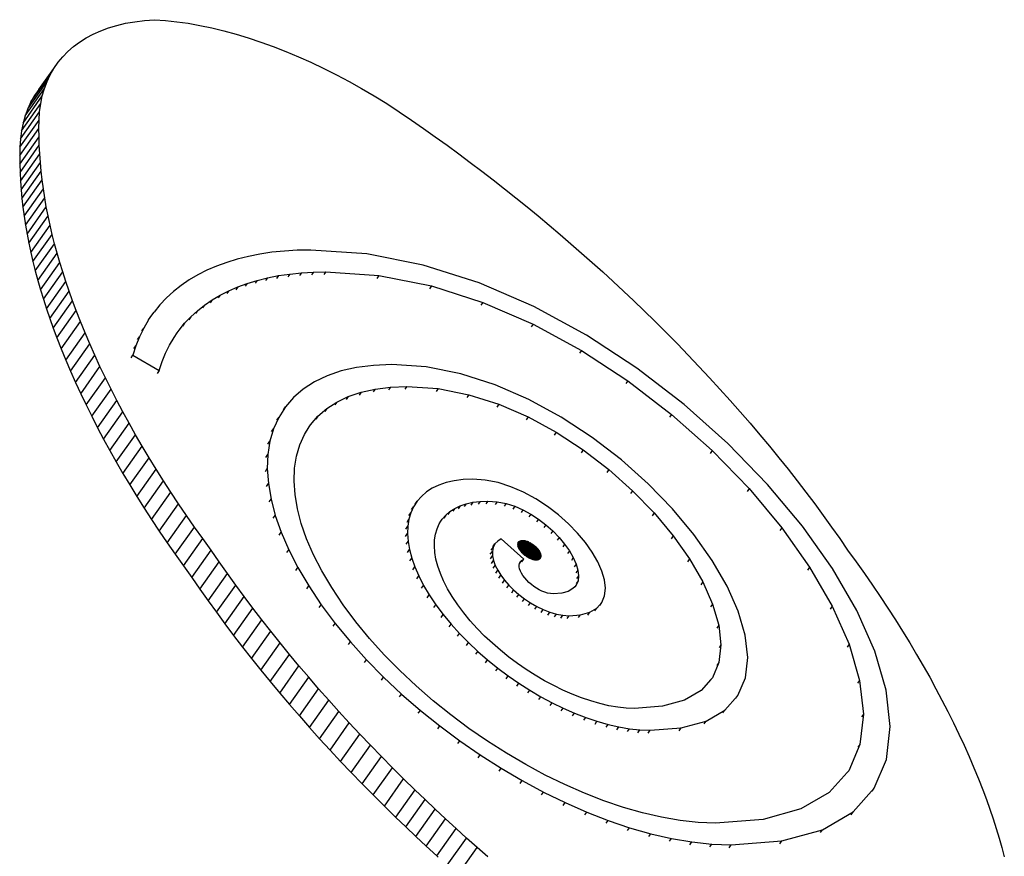
# Model space of a CAD drawing. Units: millimetres. Extents: x 0 to 291, y 0 to 204.
# Drawn here: x 100 to 107, y 171 to 178 of the extents above; entities that cross this region are included whole.
import ezdxf

# ---------------------------------------------------------------- set-up
doc = ezdxf.new("R2010")
doc.units = ezdxf.units.MM
doc.layers.add('COTAS', color=7, linetype='Continuous')
doc.layers.add('ProfileEdges', color=7, linetype='Continuous')

# ---------------------------------------------------------------- blocks, each defined once
blk = doc.blocks.new('A$C65883BF6')
at = {"color": 7, "linetype": 'Continuous'}
for p, q in [((2949.12, 3133.76), (2950.55, 3136.23)), ((2941.62, 3123.15), (2949.12, 3133.76)), ((2947.89, 3131.15), (2949.12, 3133.76)), ((2939.36, 3117.79), (2946.86, 3128.4)), ((2940.39, 3120.54), (2947.89, 3131.15)), ((2946.03, 3125.53), (2946.86, 3128.4)), ((2946.86, 3128.4), (2947.89, 3131.15)), ((2938.53, 3114.92), (2946.03, 3125.53)), ((2945.41, 3122.52), (2946.03, 3125.53)), ((2937.91, 3111.91), (2945.41, 3122.52)), ((2944.99, 3119.39), (2945.41, 3122.52)), ((2937.49, 3108.78), (2944.99, 3119.39)), ((2944.79, 3116.13), (2944.99, 3119.39)), ((2937.24, 3102.3), (2944.74, 3112.9)), ((2937.29, 3105.53), (2944.79, 3116.13)), ((2944.74, 3112.9), (2944.79, 3116.13)), ((2944.76, 3109.64), (2944.74, 3112.9)), ((2937.26, 3099.03), (2944.76, 3109.64)), ((2944.86, 3106.34), (2944.76, 3109.64)), ((2937.36, 3095.74), (2944.86, 3106.34)), ((2945.03, 3103.01), (2944.86, 3106.34)), ((2937.53, 3092.41), (2945.03, 3103.01)), ((2945.27, 3099.65), (2945.03, 3103.01)), ((2937.77, 3089.04), (2945.27, 3099.65)), ((2945.59, 3096.26), (2945.27, 3099.65)), ((2938.09, 3085.65), (2945.59, 3096.26)), ((2945.98, 3092.84), (2945.59, 3096.26)), ((2938.48, 3082.23), (2945.98, 3092.84)), ((2946.45, 3089.38), (2945.98, 3092.84)), ((2938.95, 3078.78), (2946.45, 3089.38)), ((2946.99, 3085.9), (2946.45, 3089.38)), ((2939.49, 3075.29), (2946.99, 3085.9)), ((2940.1, 3071.78), (2947.6, 3082.39)), ((2947.6, 3082.39), (2946.99, 3085.9)), ((2948.29, 3078.85), (2947.6, 3082.39)), ((2940.79, 3068.24), (2948.29, 3078.85)), ((2949.05, 3075.29), (2948.29, 3078.85)), ((2941.55, 3064.68), (2949.05, 3075.29)), ((2949.89, 3071.69), (2949.05, 3075.29)), ((2942.39, 3061.09), (2949.89, 3071.69)), ((2950.8, 3068.07), (2949.89, 3071.69)), ((2943.3, 3057.47), (2950.8, 3068.07)), ((2951.78, 3064.43), (2950.8, 3068.07)), ((2944.28, 3053.82), (2951.78, 3064.43)), ((2952.83, 3060.76), (2951.78, 3064.43)), ((2945.33, 3050.15), (2952.83, 3060.76)), ((2953.96, 3057.07), (2952.83, 3060.76)), ((2946.46, 3046.46), (2953.96, 3057.07)), ((2955.16, 3053.35), (2953.96, 3057.07)), ((3033.67, 3054.81), (3037.88, 3055.64)), ((3037.88, 3055.64), (3037.11, 3054.55)), ((3037.88, 3055.64), (3042.26, 3056.28)), ((3042.26, 3056.28), (3041.49, 3055.19)), ((3042.26, 3056.28), (3046.8, 3056.75)), ((3046.8, 3056.75), (3046.03, 3055.65)), ((3046.8, 3056.75), (3051.5, 3057.03)), ((3051.5, 3057.03), (3050.73, 3055.93)), ((3051.5, 3057.03), (3056.25, 3057.12)), ((3056.25, 3057.12), (3055.48, 3056.03)), ((3056.25, 3057.12), (3076.94, 3055.69)), ((3076.94, 3055.69), (3076.17, 3054.6)), ((3076.94, 3055.69), (3097.33, 3051.63)), ((2947.66, 3042.74), (2955.16, 3053.35)), ((2956.43, 3049.61), (2955.16, 3053.35)), ((3022.05, 3051.28), (3025.75, 3052.63)), ((3025.75, 3052.63), (3024.98, 3051.54)), ((3025.75, 3052.63), (3029.62, 3053.81)), ((3029.62, 3053.81), (3028.85, 3052.72)), ((3029.62, 3053.81), (3033.67, 3054.81)), ((3033.67, 3054.81), (3032.89, 3053.72)), ((2948.93, 3039), (2956.43, 3049.61)), ((2957.77, 3045.85), (2956.43, 3049.61)), ((3012.05, 3046.2), (3015.2, 3048.06)), ((3015.2, 3048.06), (3014.43, 3046.97)), ((3015.2, 3048.06), (3018.54, 3049.75)), ((3018.54, 3049.75), (3017.76, 3048.66)), ((3018.54, 3049.75), (3022.05, 3051.28)), ((3022.05, 3051.28), (3021.28, 3050.19)), ((3097.33, 3051.63), (3096.56, 3050.54)), ((3097.33, 3051.63), (3117.37, 3045.24)), ((2950.27, 3035.24), (2957.77, 3045.85)), ((2959.19, 3042.06), (2957.77, 3045.85)), ((3006.33, 3041.98), (3009.09, 3044.17)), ((3009.09, 3044.17), (3008.32, 3043.08)), ((3009.09, 3044.17), (3012.05, 3046.2)), ((3012.05, 3046.2), (3011.28, 3045.11)), ((3117.37, 3045.24), (3116.59, 3044.15)), ((3117.37, 3045.24), (3136.89, 3036.79)), ((2951.69, 3031.46), (2959.19, 3042.06)), ((2960.88, 3037.76), (2959.19, 3042.06)), ((2987.38, 3038.42), (2988.69, 3040.34)), ((3003.76, 3039.62), (3006.33, 3041.98)), ((3006.33, 3041.98), (3005.55, 3040.88)), ((2953.38, 3027.15), (2960.88, 3037.76)), ((2962.65, 3033.44), (2960.88, 3037.76)), ((2987.38, 3038.42), (2985.51, 3035.24)), ((2999.22, 3034.44), (3001.38, 3037.11)), ((3001.38, 3037.11), (3000.61, 3036.02)), ((3001.38, 3037.11), (3003.76, 3039.62)), ((3003.76, 3039.62), (3002.98, 3038.53)), ((3136.89, 3036.79), (3136.11, 3035.69)), ((3136.89, 3036.79), (3155.73, 3026.54)), ((2955.15, 3022.83), (2962.65, 3033.44)), ((2964.5, 3029.09), (2962.65, 3033.44)), ((2985.51, 3035.24), (2983.87, 3031.9)), ((2984.74, 3034.15), (2985.51, 3035.24)), ((2957, 3018.49), (2964.5, 3029.09)), ((2966.44, 3024.74), (2964.5, 3029.09)), ((2983.87, 3031.9), (2982.46, 3028.4)), ((2983.09, 3030.81), (2983.87, 3031.9)), ((2982.46, 3028.4), (2981.3, 3024.8)), ((2981.68, 3027.31), (2982.46, 3028.4)), ((3155.73, 3026.54), (3154.96, 3025.45)), ((3155.73, 3026.54), (3173.75, 3014.76)), ((2958.94, 3014.13), (2966.44, 3024.74)), ((2968.46, 3020.36), (2966.44, 3024.74)), ((2980.53, 3023.71), (2981.3, 3024.8)), ((2981.3, 3024.8), (2991.52, 3018.72)), ((2960.96, 3009.76), (2968.46, 3020.36)), ((2970.57, 3015.97), (2968.46, 3020.36)), ((2963.07, 3005.37), (2970.57, 3015.97)), ((2972.76, 3011.57), (2970.57, 3015.97)), ((3173.75, 3014.76), (3172.97, 3013.67)), ((3173.75, 3014.76), (3190.74, 3001.71)), ((2965.26, 3000.96), (2972.76, 3011.57)), ((2975.03, 3007.15), (2972.76, 3011.57)), ((3065.03, 3008.64), (3069.99, 3010.33)), ((3069.99, 3010.33), (3069.22, 3009.24)), ((3069.99, 3010.33), (3075.45, 3011.56)), ((3075.45, 3011.56), (3074.68, 3010.47)), ((3075.45, 3011.56), (3081.41, 3012.31)), ((3081.41, 3012.31), (3080.64, 3011.22)), ((3081.41, 3012.31), (3087.79, 3012.57)), ((3087.79, 3012.57), (3087.02, 3011.47)), ((3087.79, 3012.57), (3099.94, 3011.73)), ((3099.94, 3011.73), (3099.17, 3010.64)), ((3099.94, 3011.73), (3111.87, 3009.36)), ((2967.53, 2996.55), (2975.03, 3007.15)), ((2977.38, 3002.72), (2975.03, 3007.15)), ((3056.65, 3003.95), (3060.58, 3006.5)), ((3060.58, 3006.5), (3059.81, 3005.41)), ((3060.58, 3006.5), (3065.03, 3008.64)), ((3065.03, 3008.64), (3064.26, 3007.54)), ((3111.87, 3009.36), (3111.1, 3008.26)), ((3111.87, 3009.36), (3123.56, 3005.63)), ((2969.88, 2992.12), (2977.38, 3002.72)), ((2979.81, 2998.28), (2977.38, 3002.72)), ((3040.58, 3004.64), (3037.98, 3000.55)), ((3053.23, 3000.99), (3056.65, 3003.95)), ((3056.65, 3003.95), (3055.87, 3002.86)), ((3123.56, 3005.63), (3122.78, 3004.53)), ((3123.56, 3005.63), (3134.92, 3000.7)), ((2972.31, 2987.67), (2979.81, 2998.28)), ((2982.32, 2993.83), (2979.81, 2998.28)), ((3037.98, 3000.55), (3035.97, 2996.09)), ((3037.21, 2999.46), (3037.98, 3000.55)), ((3050.34, 2997.64), (3053.23, 3000.99)), ((3053.23, 3000.99), (3052.46, 2999.9)), ((3134.92, 3000.7), (3134.15, 2999.61)), ((3134.92, 3000.7), (3145.9, 2994.74)), ((3190.74, 3001.71), (3189.96, 3000.62)), ((3190.74, 3001.71), (3206.51, 2987.66)), ((3035.97, 2996.09), (3034.56, 2991.27)), ((3035.2, 2995), (3035.97, 2996.09)), ((3145.9, 2994.74), (3145.12, 2993.65)), ((3145.9, 2994.74), (3156.39, 2987.88)), ((2974.82, 2983.22), (2982.32, 2993.83)), ((2984.91, 2989.37), (2982.32, 2993.83)), ((3034.56, 2991.27), (3033.75, 2986.1)), ((3033.78, 2990.17), (3034.56, 2991.27)), ((2977.41, 2978.76), (2984.91, 2989.37)), ((2987.58, 2984.89), (2984.91, 2989.37)), ((3156.39, 2987.88), (3155.62, 2986.78)), ((3156.39, 2987.88), (3166.3, 2980.26)), ((3206.51, 2987.66), (3205.73, 2986.56)), ((3206.51, 2987.66), (3220.85, 2972.88)), ((2980.08, 2974.29), (2987.58, 2984.89)), ((2990.32, 2980.41), (2987.58, 2984.89)), ((3032.97, 2985.01), (3033.75, 2986.1)), ((3033.75, 2986.1), (3033.54, 2980.62)), ((2982.82, 2969.81), (2990.32, 2980.41)), ((2993.15, 2975.93), (2990.32, 2980.41)), ((3032.77, 2979.53), (3033.54, 2980.62)), ((3033.54, 2980.62), (3033.95, 2974.83)), ((3166.3, 2980.26), (3165.53, 2979.17)), ((3166.3, 2980.26), (3175.52, 2972.05)), ((2985.65, 2965.32), (2993.15, 2975.93)), ((2996.05, 2971.43), (2993.15, 2975.93)), ((2988.55, 2960.83), (2996.05, 2971.43)), ((2999.03, 2966.93), (2996.05, 2971.43)), ((3033.18, 2973.74), (3033.95, 2974.83)), ((3033.95, 2974.83), (3034.98, 2968.77)), ((3175.52, 2972.05), (3174.75, 2970.96)), ((3175.52, 2972.05), (3183.92, 2963.4)), ((3220.85, 2972.88), (3220.08, 2971.79)), ((3220.85, 2972.88), (3233.56, 2957.67)), ((3034.21, 2967.68), (3034.98, 2968.77)), ((3034.98, 2968.77), (3036.64, 2962.45)), ((3091.78, 2967.93), (3090.42, 2965.79)), ((3110.87, 2966.96), (3113.46, 2967.54)), ((3113.46, 2967.54), (3112.69, 2966.45)), ((3113.46, 2967.54), (3116.29, 2967.9)), ((3116.29, 2967.9), (3115.52, 2966.81)), ((3116.29, 2967.9), (3119.29, 2968.02)), ((3119.29, 2968.02), (3118.52, 2966.93)), ((3119.29, 2968.02), (3122.95, 2967.77)), ((3122.95, 2967.77), (3122.18, 2966.67)), ((3122.95, 2967.77), (3126.41, 2967.08)), ((2991.53, 2956.33), (2999.03, 2966.93)), ((3002.09, 2962.43), (2999.03, 2966.93)), ((3090.42, 2965.79), (3089.37, 2963.46)), ((3089.65, 2964.7), (3090.42, 2965.79)), ((3102.91, 2962.52), (3104.54, 2963.93)), ((3104.54, 2963.93), (3103.76, 2962.84)), ((3104.54, 2963.93), (3106.4, 2965.14)), ((3106.4, 2965.14), (3105.63, 2964.05)), ((3106.4, 2965.14), (3108.52, 2966.15)), ((3108.52, 2966.15), (3107.74, 2965.06)), ((3108.52, 2966.15), (3110.87, 2966.96)), ((3110.87, 2966.96), (3110.1, 2965.87)), ((3126.41, 2967.08), (3125.64, 2965.99)), ((3126.41, 2967.08), (3129.75, 2966.01)), ((3129.75, 2966.01), (3128.98, 2964.92)), ((3129.75, 2966.01), (3132.96, 2964.62)), ((3132.96, 2964.62), (3132.19, 2963.53)), ((3132.96, 2964.62), (3136.06, 2962.94)), ((2994.59, 2951.82), (3002.09, 2962.43)), ((3005.23, 2957.92), (3002.09, 2962.43)), ((3035.87, 2961.36), (3036.64, 2962.45)), ((3036.64, 2962.45), (3038.93, 2955.89)), ((3087.86, 2959.85), (3088.63, 2960.94)), ((3088.63, 2960.94), (3088.21, 2958.24)), ((3088.6, 2962.37), (3089.37, 2963.46)), ((3089.37, 2963.46), (3088.63, 2960.94)), ((3101.54, 2960.93), (3102.91, 2962.52)), ((3102.91, 2962.52), (3102.14, 2961.43)), ((3136.06, 2962.94), (3135.29, 2961.85)), ((3136.06, 2962.94), (3139.04, 2960.99)), ((3139.04, 2960.99), (3138.26, 2959.9)), ((3139.04, 2960.99), (3141.87, 2958.81)), ((3183.92, 2963.4), (3183.14, 2962.31)), ((3183.92, 2963.4), (3191.36, 2954.49)), ((2997.73, 2947.32), (3005.23, 2957.92)), ((3008.44, 2953.41), (3005.23, 2957.92)), ((3087.44, 2957.15), (3088.21, 2958.24)), ((3088.21, 2958.24), (3088.1, 2955.37)), ((3141.87, 2958.81), (3141.1, 2957.72)), ((3141.87, 2958.81), (3144.54, 2956.44)), ((3144.54, 2956.44), (3143.76, 2955.35)), ((3144.54, 2956.44), (3146.98, 2953.92)), ((3233.56, 2957.67), (3232.78, 2956.58)), ((3233.56, 2957.67), (3244.41, 2942.32)), ((3000.94, 2942.81), (3008.44, 2953.41)), ((3011.72, 2948.9), (3008.44, 2953.41)), ((3038.15, 2954.8), (3038.93, 2955.89)), ((3038.93, 2955.89), (3041.85, 2949.12)), ((3087.33, 2954.28), (3088.1, 2955.37)), ((3087.54, 2951.26), (3088.32, 2952.35)), ((3088.1, 2955.37), (3088.32, 2952.35)), ((3088.32, 2952.35), (3088.85, 2949.18)), ((3130.92, 2950.91), (3132.06, 2952.52)), ((3130.92, 2951.14), (3131.84, 2952.44)), ((3130.95, 2950.67), (3132.3, 2952.57)), ((3130.95, 2951.36), (3131.65, 2952.35)), ((3131.01, 2950.41), (3132.56, 2952.6)), ((3131.01, 2951.62), (3131.47, 2952.24)), ((3131.09, 2950.14), (3132.84, 2952.61)), ((3131.2, 2949.86), (3133.14, 2952.6)), ((3131.32, 2952.11), (3131.2, 2951.96)), ((3131.47, 2952.24), (3131.32, 2952.11)), ((3131.33, 2949.59), (3133.44, 2952.57)), ((3131.65, 2952.35), (3131.47, 2952.24)), ((3131.49, 2949.31), (3133.76, 2952.52)), ((3131.84, 2952.44), (3131.65, 2952.35)), ((3131.67, 2949.03), (3134.08, 2952.44)), ((3132.06, 2952.52), (3131.84, 2952.44)), ((3131.86, 2948.75), (3134.41, 2952.35)), ((3132.3, 2952.57), (3132.06, 2952.52)), ((3132.08, 2948.48), (3134.74, 2952.24)), ((3132.56, 2952.6), (3132.3, 2952.57)), ((3132.31, 2948.21), (3135.07, 2952.11)), ((3132.84, 2952.61), (3132.56, 2952.6)), ((3133.14, 2952.6), (3132.84, 2952.61)), ((3133.44, 2952.57), (3133.14, 2952.6)), ((3133.76, 2952.52), (3133.44, 2952.57)), ((3134.08, 2952.44), (3133.76, 2952.52)), ((3134.41, 2952.35), (3134.08, 2952.44)), ((3134.41, 2952.35), (3134.51, 2952.31)), ((3134.74, 2952.24), (3134.51, 2952.31)), ((3135.07, 2952.11), (3134.74, 2952.24)), ((3135.07, 2952.11), (3135.4, 2951.96)), ((3146.98, 2953.92), (3146.21, 2952.83)), ((3146.98, 2953.92), (3149.16, 2951.31)), ((3191.36, 2954.49), (3190.58, 2953.4)), ((3191.36, 2954.49), (3197.72, 2945.5)), ((3004.22, 2938.3), (3011.72, 2948.9)), ((3014.82, 2944.39), (3011.72, 2948.9)), ((3041.08, 2948.03), (3041.85, 2949.12)), ((3041.85, 2949.12), (3045.43, 2942.15)), ((3088.08, 2948.09), (3088.85, 2949.18)), ((3088.85, 2949.18), (3089.72, 2945.88)), ((3120.26, 2947.32), (3121.04, 2948.41)), ((3120.59, 2948.87), (3121.36, 2949.97)), ((3121.36, 2949.97), (3121.04, 2948.41)), ((3121.04, 2948.41), (3121.08, 2946.71)), ((3122.06, 2951.34), (3121.36, 2949.97)), ((3132.56, 2947.94), (3135.4, 2951.96)), ((3132.82, 2947.68), (3135.74, 2951.8)), ((3133.1, 2947.43), (3136.07, 2951.62)), ((3133.39, 2947.18), (3136.4, 2951.43)), ((3133.69, 2946.95), (3136.72, 2951.22)), ((3134.01, 2946.72), (3137.03, 2951)), ((3134.33, 2946.51), (3137.34, 2950.77)), ((3134.65, 2946.3), (3137.64, 2950.53)), ((3134.99, 2946.11), (3137.93, 2950.28)), ((3135.33, 2945.94), (3138.21, 2950.02)), ((3135.4, 2951.96), (3135.74, 2951.8)), ((3135.67, 2945.78), (3138.48, 2949.75)), ((3136.07, 2951.62), (3135.74, 2951.8)), ((3136.01, 2945.64), (3138.73, 2949.48)), ((3136.07, 2951.62), (3136.4, 2951.43)), ((3136.36, 2945.51), (3138.96, 2949.19)), ((3136.4, 2951.43), (3136.72, 2951.22)), ((3136.7, 2945.4), (3139.18, 2948.9)), ((3136.72, 2951.22), (3137.03, 2951)), ((3137.03, 2951), (3137.34, 2950.77)), ((3137.04, 2945.32), (3139.37, 2948.61)), ((3137.34, 2950.77), (3137.64, 2950.53)), ((3137.36, 2945.25), (3139.54, 2948.33)), ((3137.93, 2950.28), (3137.64, 2950.53)), ((3137.93, 2950.28), (3138.02, 2950.2)), ((3138.21, 2950.02), (3138.02, 2950.2)), ((3138.37, 2949.86), (3138.21, 2950.02)), ((3138.48, 2949.75), (3138.37, 2949.86)), ((3138.73, 2949.48), (3138.48, 2949.75)), ((3138.89, 2949.27), (3138.73, 2949.48)), ((3138.96, 2949.19), (3138.89, 2949.27)), ((3139.18, 2948.9), (3138.96, 2949.19)), ((3139.37, 2948.61), (3139.18, 2948.9)), ((3139.54, 2948.33), (3139.37, 2948.61)), ((3139.68, 2948.05), (3139.54, 2948.33)), ((3149.16, 2951.31), (3148.39, 2950.22)), ((3149.16, 2951.31), (3151.02, 2948.68)), ((3151.02, 2948.68), (3150.25, 2947.58)), ((3151.02, 2948.68), (3152.53, 2946.07)), ((3088.95, 2944.78), (3089.72, 2945.88)), ((3089.72, 2945.88), (3090.92, 2942.45)), ((3120.31, 2945.62), (3121.08, 2946.71)), ((3120.7, 2943.81), (3121.47, 2944.9)), ((3121.08, 2946.71), (3121.47, 2944.9)), ((3121.47, 2944.9), (3122.16, 2943.02)), ((3132.39, 2944.91), (3131.61, 2943.82)), ((3131.88, 2944.38), (3132.39, 2944.91)), ((3132.39, 2944.91), (3133.31, 2945.47)), ((3137.67, 2945.21), (3139.68, 2948.05)), ((3137.97, 2945.19), (3139.8, 2947.78)), ((3138.24, 2945.2), (3139.89, 2947.52)), ((3138.5, 2945.22), (3139.95, 2947.27)), ((3138.74, 2945.26), (3139.76, 2946.7)), ((3138.96, 2945.32), (3139.86, 2946.59)), ((3139.17, 2945.4), (3139.95, 2946.5)), ((3139.35, 2945.5), (3139.97, 2946.38)), ((3139.51, 2945.62), (3139.91, 2946.18)), ((3139.8, 2947.78), (3139.68, 2948.05)), ((3139.73, 2945.84), (3139.83, 2946.01)), ((3139.76, 2946.7), (3139.99, 2947.03)), ((3139.89, 2947.52), (3139.8, 2947.78)), ((3139.83, 2946.01), (3139.91, 2946.18)), ((3139.86, 2946.59), (3140.01, 2946.8)), ((3139.95, 2947.27), (3139.89, 2947.52)), ((3139.91, 2946.18), (3139.97, 2946.38)), ((3139.99, 2947.03), (3139.95, 2947.27)), ((3139.95, 2946.5), (3140, 2946.58)), ((3139.97, 2946.38), (3139.98, 2946.46)), ((3139.98, 2946.46), (3140, 2946.58)), ((3140.01, 2946.8), (3139.99, 2947.03)), ((3140, 2946.58), (3140.01, 2946.8)), ((3152.53, 2946.07), (3151.76, 2944.98)), ((3152.53, 2946.07), (3153.65, 2943.55)), ((3197.72, 2945.5), (3196.95, 2944.4)), ((3197.72, 2945.5), (3202.88, 2936.59)), ((3007.32, 2933.78), (3014.82, 2944.39)), ((3017.99, 2939.88), (3014.82, 2944.39)), ((3044.65, 2941.06), (3045.43, 2942.15)), ((3045.43, 2942.15), (3049.65, 2935.01)), ((3090.15, 2941.35), (3090.92, 2942.45)), ((3090.92, 2942.45), (3092.45, 2938.9)), ((3121.39, 2941.93), (3122.16, 2943.02)), ((3122.16, 2943.02), (3123.14, 2941.1)), ((3122.37, 2940.01), (3123.14, 2941.1)), ((3123.14, 2941.1), (3124.37, 2939.17)), ((3153.65, 2943.55), (3152.88, 2942.46)), ((3154.34, 2941.18), (3153.57, 2940.08)), ((3153.65, 2943.55), (3154.34, 2941.18)), ((3154.34, 2941.18), (3154.59, 2939)), ((3244.41, 2942.32), (3243.64, 2941.22)), ((3244.41, 2942.32), (3253.22, 2927.11)), ((3010.49, 2929.27), (3017.99, 2939.88)), ((3021.23, 2935.37), (3017.99, 2939.88)), ((3091.68, 2937.81), (3092.45, 2938.9)), ((3092.45, 2938.9), (3094.32, 2935.26)), ((3123.59, 2938.08), (3124.37, 2939.17)), ((3124.37, 2939.17), (3125.82, 2937.25)), ((3125.05, 2936.15), (3125.82, 2937.25)), ((3125.82, 2937.25), (3127.48, 2935.35)), ((3154.36, 2937.05), (3153.59, 2935.96)), ((3154.36, 2937.05), (3153.65, 2935.37)), ((3154.59, 2939), (3153.82, 2937.9)), ((3154.59, 2939), (3154.36, 2937.05)), ((3013.73, 2924.77), (3021.23, 2935.37)), ((3024.54, 2930.87), (3021.23, 2935.37)), ((3048.87, 2933.92), (3049.65, 2935.01)), ((3049.65, 2935.01), (3054.52, 2927.72)), ((3093.54, 2934.17), (3094.32, 2935.26)), ((3094.32, 2935.26), (3096.52, 2931.53)), ((3126.71, 2934.26), (3127.48, 2935.35)), ((3127.48, 2935.35), (3129.33, 2933.5)), ((3128.56, 2932.41), (3129.33, 2933.5)), ((3129.33, 2933.5), (3131.36, 2931.72)), ((3202.88, 2936.59), (3202.1, 2935.49)), ((3202.88, 2936.59), (3206.71, 2927.94)), ((3017.04, 2920.26), (3024.54, 2930.87)), ((3027.92, 2926.37), (3024.54, 2930.87)), ((3095.75, 2930.44), (3096.52, 2931.53)), ((3096.52, 2931.53), (3099.07, 2927.72)), ((3130.59, 2930.63), (3131.36, 2931.72)), ((3131.36, 2931.72), (3133.54, 2930.03)), ((3132.77, 2928.94), (3133.54, 2930.03)), ((3133.54, 2930.03), (3135.87, 2928.47)), ((3020.42, 2915.76), (3027.92, 2926.37)), ((3031.37, 2921.88), (3027.92, 2926.37)), ((3053.75, 2926.63), (3054.52, 2927.72)), ((3054.52, 2927.72), (3059.95, 2920.43)), ((3098.29, 2926.63), (3099.07, 2927.72)), ((3099.07, 2927.72), (3101.91, 2923.91)), ((3135.09, 2927.38), (3135.87, 2928.47)), ((3135.87, 2928.47), (3138.3, 2927.05)), ((3137.53, 2925.96), (3138.3, 2927.05)), ((3138.3, 2927.05), (3140.82, 2925.83)), ((3140.05, 2924.73), (3140.82, 2925.83)), ((3140.82, 2925.83), (3143.38, 2924.82)), ((3158.9, 2924.8), (3161.65, 2926.4)), ((3160.88, 2925.31), (3161.65, 2926.4)), ((3161.65, 2926.4), (3163.56, 2928.54)), ((3206.71, 2927.94), (3205.94, 2926.85)), ((3206.71, 2927.94), (3209.11, 2919.73)), ((3253.22, 2927.11), (3252.45, 2926.01)), ((3253.22, 2927.11), (3259.77, 2912.33)), ((3023.87, 2911.27), (3031.37, 2921.88)), ((3034.89, 2917.39), (3031.37, 2921.88)), ((3101.13, 2922.82), (3101.91, 2923.91)), ((3101.91, 2923.91), (3104.98, 2920.18)), ((3142.61, 2923.73), (3143.38, 2924.82)), ((3143.38, 2924.82), (3145.94, 2924.08)), ((3145.17, 2922.99), (3145.94, 2924.08)), ((3145.94, 2924.08), (3148.45, 2923.62)), ((3147.68, 2922.53), (3148.45, 2923.62)), ((3148.45, 2923.62), (3150.88, 2923.47)), ((3150.11, 2922.38), (3150.88, 2923.47)), ((3150.88, 2923.47), (3155.31, 2923.81)), ((3154.53, 2922.71), (3155.31, 2923.81)), ((3155.31, 2923.81), (3158.9, 2924.8)), ((3158.13, 2923.71), (3158.9, 2924.8)), ((3059.18, 2919.34), (3059.95, 2920.43)), ((3059.95, 2920.43), (3065.83, 2913.29)), ((3104.21, 2919.09), (3104.98, 2920.18)), ((3104.98, 2920.18), (3108.26, 2916.54)), ((3209.11, 2919.73), (3208.33, 2918.64)), ((3209.11, 2919.73), (3209.96, 2912.11)), ((3027.39, 2906.78), (3034.89, 2917.39)), ((3038.48, 2912.91), (3034.89, 2917.39)), ((3107.49, 2915.44), (3108.26, 2916.54)), ((3108.26, 2916.54), (3111.74, 2912.99)), ((3030.98, 2902.3), (3038.48, 2912.91)), ((3042.13, 2908.44), (3038.48, 2912.91)), ((3065.06, 2912.2), (3065.83, 2913.29)), ((3065.83, 2913.29), (3072.12, 2906.32)), ((3110.97, 2911.9), (3111.74, 2912.99)), ((3111.74, 2912.99), (3115.4, 2909.57)), ((3209.96, 2912.11), (3209.18, 2905.25)), ((3209.96, 2912.11), (3209.19, 2911.02)), ((3259.77, 2912.33), (3259, 2911.24)), ((3259.77, 2912.33), (3263.87, 2898.28)), ((3034.63, 2897.83), (3042.13, 2908.44)), ((3045.85, 2903.98), (3042.13, 2908.44)), ((3071.34, 2905.23), (3072.12, 2906.32)), ((3072.12, 2906.32), (3078.77, 2899.55)), ((3114.62, 2908.47), (3115.4, 2909.57)), ((3115.4, 2909.57), (3119.2, 2906.26)), ((3118.43, 2905.17), (3119.2, 2906.26)), ((3119.2, 2906.26), (3123.15, 2903.09)), ((3038.35, 2893.37), (3045.85, 2903.98)), ((3049.64, 2899.52), (3045.85, 2903.98)), ((3122.38, 2902), (3123.15, 2903.09)), ((3123.15, 2903.09), (3127.21, 2900.07)), ((3209.18, 2905.25), (3206.64, 2899.29)), ((3209.18, 2905.25), (3208.4, 2904.16)), ((3042.14, 2888.92), (3049.64, 2899.52)), ((3053.49, 2895.08), (3049.64, 2899.52)), ((3078, 2898.46), (3078.77, 2899.55)), ((3078.77, 2899.55), (3085.75, 2892.99)), ((3126.44, 2898.98), (3127.21, 2900.07)), ((3127.21, 2900.07), (3131.37, 2897.2)), ((3045.99, 2884.48), (3053.49, 2895.08)), ((3057.4, 2890.65), (3053.49, 2895.08)), ((3130.6, 2896.11), (3131.37, 2897.2)), ((3131.37, 2897.2), (3135.61, 2894.5)), ((3263.87, 2898.28), (3263.1, 2897.19)), ((3263.87, 2898.28), (3265.34, 2885.23)), ((3084.98, 2891.9), (3085.75, 2892.99)), ((3085.75, 2892.99), (3093.04, 2886.67)), ((3134.84, 2893.41), (3135.61, 2894.5)), ((3135.61, 2894.5), (3139.91, 2891.98)), ((3139.14, 2890.89), (3139.91, 2891.98)), ((3139.91, 2891.98), (3144.26, 2889.65)), ((3211.48, 2886.79), (3216.55, 2892.46)), ((3049.9, 2880.05), (3057.4, 2890.65)), ((3061.38, 2886.23), (3057.4, 2890.65)), ((3143.49, 2888.56), (3144.26, 2889.65)), ((3144.26, 2889.65), (3148.64, 2887.52)), ((3147.87, 2886.42), (3148.64, 2887.52)), ((3148.64, 2887.52), (3153.02, 2885.59)), ((3053.88, 2875.63), (3061.38, 2886.23)), ((3065.42, 2881.83), (3061.38, 2886.23)), ((3092.26, 2885.58), (3093.04, 2886.67)), ((3093.04, 2886.67), (3100.58, 2880.61)), ((3152.25, 2884.5), (3153.02, 2885.59)), ((3153.02, 2885.59), (3157.39, 2883.89)), ((3156.62, 2882.8), (3157.39, 2883.89)), ((3157.39, 2883.89), (3161.74, 2882.42)), ((3204.15, 2882.52), (3211.48, 2886.79)), ((3210.71, 2885.7), (3211.48, 2886.79)), ((3265.34, 2885.23), (3263.99, 2873.45)), ((3265.34, 2885.23), (3264.57, 2884.14)), ((3057.92, 2871.22), (3065.42, 2881.83)), ((3069.53, 2877.44), (3065.42, 2881.83)), ((3099.81, 2879.51), (3100.58, 2880.61)), ((3100.58, 2880.61), (3108.35, 2874.82)), ((3160.97, 2881.33), (3161.74, 2882.42)), ((3161.74, 2882.42), (3166.04, 2881.19)), ((3165.26, 2880.1), (3166.04, 2881.19)), ((3166.04, 2881.19), (3170.27, 2880.22)), ((3169.5, 2879.12), (3170.27, 2880.22)), ((3170.27, 2880.22), (3174.41, 2879.51)), ((3173.64, 2878.41), (3174.41, 2879.51)), ((3174.41, 2879.51), (3178.45, 2879.07)), ((3182.44, 2878.92), (3194.47, 2879.85)), ((3193.7, 2878.75), (3194.47, 2879.85)), ((3194.47, 2879.85), (3204.15, 2882.52)), ((3203.37, 2881.43), (3204.15, 2882.52)), ((3062.03, 2866.83), (3069.53, 2877.44)), ((3073.69, 2873.07), (3069.53, 2877.44)), ((3177.68, 2877.98), (3178.45, 2879.07)), ((3178.45, 2879.07), (3182.44, 2878.92)), ((3181.66, 2877.83), (3182.44, 2878.92)), ((3066.19, 2862.46), (3073.69, 2873.07)), ((3077.91, 2868.71), (3073.69, 2873.07)), ((3107.58, 2873.73), (3108.35, 2874.82)), ((3108.35, 2874.82), (3116.31, 2869.34)), ((3263.99, 2873.45), (3259.63, 2863.2)), ((3263.99, 2873.45), (3263.21, 2872.36)), ((3070.41, 2858.1), (3077.91, 2868.71)), ((3082.2, 2864.37), (3077.91, 2868.71)), ((3115.54, 2868.25), (3116.31, 2869.34)), ((3116.31, 2869.34), (3124.42, 2864.17)), ((3074.7, 2853.76), (3082.2, 2864.37)), ((3086.54, 2860.04), (3082.2, 2864.37)), ((3123.65, 2863.08), (3124.42, 2864.17)), ((3124.42, 2864.17), (3132.66, 2859.35)), ((3079.04, 2849.44), (3086.54, 2860.04)), ((3090.94, 2855.74), (3086.54, 2860.04)), ((3131.89, 2858.26), (3132.66, 2859.35)), ((3132.66, 2859.35), (3140.98, 2854.89)), ((3261.31, 2847.18), (3269.54, 2856.38)), ((3090.94, 2855.74), (3083.44, 2845.13)), ((3094.87, 2851.96), (3090.94, 2855.74)), ((3140.21, 2853.79), (3140.98, 2854.89)), ((3140.98, 2854.89), (3149.35, 2850.81)), ((3087.37, 2841.35), (3094.87, 2851.96)), ((3098.85, 2848.19), (3094.87, 2851.96)), ((3148.58, 2849.71), (3149.35, 2850.81)), ((3149.35, 2850.81), (3157.74, 2847.13)), ((3091.35, 2837.59), (3098.85, 2848.19)), ((3102.87, 2844.45), (3098.85, 2848.19)), ((3156.96, 2846.03), (3157.74, 2847.13)), ((3157.74, 2847.13), (3166.1, 2843.87)), ((3249.4, 2840.25), (3261.31, 2847.18)), ((3260.53, 2846.08), (3261.31, 2847.18)), ((3095.37, 2833.85), (3102.87, 2844.45)), ((3106.92, 2840.74), (3102.87, 2844.45)), ((3165.33, 2842.78), (3166.1, 2843.87)), ((3166.1, 2843.87), (3174.41, 2841.06)), ((3173.64, 2839.96), (3174.41, 2841.06)), ((3174.41, 2841.06), (3182.63, 2838.71)), ((3099.43, 2830.13), (3106.92, 2840.74)), ((3111.02, 2837.04), (3106.92, 2840.74)), ((3181.86, 2837.62), (3182.63, 2838.71)), ((3182.63, 2838.71), (3190.72, 2836.84)), ((3233.64, 2835.88), (3249.4, 2840.25)), ((3248.62, 2839.15), (3249.4, 2840.25)), ((3103.52, 2826.44), (3111.02, 2837.04)), ((3115.16, 2833.37), (3111.02, 2837.04)), ((3189.95, 2835.75), (3190.72, 2836.84)), ((3190.72, 2836.84), (3198.65, 2835.49)), ((3197.88, 2834.4), (3198.65, 2835.49)), ((3198.65, 2835.49), (3206.38, 2834.66)), ((3205.6, 2833.57), (3206.38, 2834.66)), ((3206.38, 2834.66), (3213.94, 2834.38)), ((3213.16, 2833.28), (3213.94, 2834.38)), ((3213.94, 2834.38), (3233.64, 2835.88)), ((3232.86, 2834.79), (3233.64, 2835.88)), ((3107.66, 2822.77), (3115.16, 2833.37)), ((3119.33, 2829.73), (3115.16, 2833.37))]:
    blk.add_line(p, q, dxfattribs=at)
at = {"layer": 'ProfileEdges', "color": 7, "linetype": 'Continuous'}
for p, q in [((2985.75, 3154.84), (2989.63, 3155.14)), ((2989.63, 3155.14), (2993.94, 3154.84)), ((2968.73, 3150.82), (2971.81, 3151.95)), ((2971.81, 3151.95), (2975.05, 3152.92)), ((2975.05, 3152.92), (2978.45, 3153.73)), ((2978.45, 3153.73), (2982.02, 3154.37)), ((2982.02, 3154.37), (2985.75, 3154.84)), ((2993.94, 3154.84), (2998.33, 3154.37)), ((2998.33, 3154.37), (3002.8, 3153.73)), ((3002.8, 3153.73), (3007.35, 3152.92)), ((3007.35, 3152.92), (3011.96, 3151.95)), ((3011.96, 3151.95), (3016.64, 3150.82)), ((2960.55, 3146.47), (2963.1, 3148.08)), ((2963.1, 3148.08), (2965.83, 3149.53)), ((2965.83, 3149.53), (2968.73, 3150.82)), ((3016.64, 3150.82), (3021.37, 3149.53)), ((3021.37, 3149.53), (3026.15, 3148.08)), ((3026.15, 3148.08), (3030.97, 3146.47)), ((2955.99, 3142.81), (2958.18, 3144.72)), ((2958.18, 3144.72), (2960.55, 3146.47)), ((3030.97, 3146.47), (3035.82, 3144.72)), ((3035.82, 3144.72), (3040.7, 3142.81)), ((2952.17, 3138.57), (2953.99, 3140.76)), ((2953.99, 3140.76), (2955.99, 3142.81)), ((3040.7, 3142.81), (3045.61, 3140.76)), ((3045.61, 3140.76), (3050.52, 3138.57)), ((2944.67, 3127.96), (2950.55, 3136.23)), ((2950.55, 3136.23), (2952.17, 3138.57)), ((3050.52, 3138.57), (3055.45, 3136.23)), ((3055.45, 3136.23), (3060.38, 3133.76)), ((3060.38, 3133.76), (3065.31, 3131.15)), ((3065.31, 3131.15), (3070.22, 3128.4)), ((3070.22, 3128.4), (3075.11, 3125.53)), ((2943.05, 3125.63), (2941.62, 3123.15)), ((2944.67, 3127.96), (2943.05, 3125.63)), ((3075.11, 3125.53), (3079.99, 3122.52)), ((2941.62, 3123.15), (2940.39, 3120.54)), ((3079.99, 3122.52), (3084.83, 3119.39)), ((2939.36, 3117.79), (2938.53, 3114.92)), ((2940.39, 3120.54), (2939.36, 3117.79)), ((3084.83, 3119.39), (3089.63, 3116.13)), ((2938.53, 3114.92), (2937.91, 3111.91)), ((3089.63, 3116.13), (3094.25, 3112.9)), ((3094.25, 3112.9), (3098.85, 3109.64)), ((2937.91, 3111.91), (2937.49, 3108.78)), ((3098.85, 3109.64), (3103.42, 3106.34)), ((2937.29, 3105.53), (2937.24, 3102.3)), ((2937.49, 3108.78), (2937.29, 3105.53)), ((3103.42, 3106.34), (3107.95, 3103.01)), ((2937.24, 3102.3), (2937.26, 3099.03)), ((3107.95, 3103.01), (3112.46, 3099.65)), ((2937.26, 3099.03), (2937.36, 3095.74)), ((3112.46, 3099.65), (3116.94, 3096.26)), ((2937.36, 3095.74), (2937.53, 3092.41)), ((3116.94, 3096.26), (3121.39, 3092.84)), ((2937.53, 3092.41), (2937.77, 3089.04)), ((3121.39, 3092.84), (3125.81, 3089.38)), ((2937.77, 3089.04), (2938.09, 3085.65)), ((3125.81, 3089.38), (3130.19, 3085.9)), ((2938.09, 3085.65), (2938.48, 3082.23)), ((3130.19, 3085.9), (3134.54, 3082.39)), ((3134.54, 3082.39), (3138.86, 3078.85)), ((2938.48, 3082.23), (2938.95, 3078.78)), ((2938.95, 3078.78), (2939.49, 3075.29)), ((3138.86, 3078.85), (3143.14, 3075.29)), ((2939.49, 3075.29), (2940.1, 3071.78)), ((3143.14, 3075.29), (3147.39, 3071.69)), ((2940.1, 3071.78), (2940.79, 3068.24)), ((3147.39, 3071.69), (3151.6, 3068.07)), ((2940.79, 3068.24), (2941.55, 3064.68)), ((3151.6, 3068.07), (3155.77, 3064.43)), ((2941.55, 3064.68), (2942.39, 3061.09)), ((3026.18, 3063.15), (3021.87, 3062.08)), ((3030.67, 3064.03), (3026.18, 3063.15)), ((3035.34, 3064.72), (3030.67, 3064.03)), ((3040.18, 3065.21), (3035.34, 3064.72)), ((3045.19, 3065.51), (3040.18, 3065.21)), ((3050.47, 3065.61), (3045.19, 3065.51)), ((3072.26, 3064.1), (3050.47, 3065.61)), ((3094.19, 3059.74), (3072.26, 3064.1)), ((3155.77, 3064.43), (3159.9, 3060.76)), ((2942.39, 3061.09), (2943.3, 3057.47)), ((3013.8, 3059.38), (3010.05, 3057.76)), ((3017.74, 3060.82), (3013.8, 3059.38)), ((3021.87, 3062.08), (3017.74, 3060.82)), ((3115.9, 3052.81), (3094.19, 3059.74)), ((3159.9, 3060.76), (3164, 3057.07)), ((2943.3, 3057.47), (2944.28, 3053.82)), ((3006.5, 3055.95), (3003.14, 3053.97)), ((3010.05, 3057.76), (3006.5, 3055.95)), ((3164, 3057.07), (3168.06, 3053.35)), ((2944.28, 3053.82), (2945.33, 3050.15)), ((2999.99, 3051.81), (2997.04, 3049.47)), ((3003.14, 3053.97), (2999.99, 3051.81)), ((3137.15, 3043.61), (3115.9, 3052.81)), ((3168.06, 3053.35), (3172.08, 3049.61)), ((2945.33, 3050.15), (2946.46, 3046.46)), ((2997.04, 3049.47), (2994.3, 3046.96)), ((3172.08, 3049.61), (3176.05, 3045.85)), ((2946.46, 3046.46), (2947.66, 3042.74)), ((2991.78, 3044.28), (2989.47, 3041.43)), ((2994.3, 3046.96), (2991.78, 3044.28)), ((3176.05, 3045.85), (3179.99, 3042.06)), ((2947.66, 3042.74), (2948.93, 3039)), ((2988.69, 3040.34), (2989.47, 3041.43)), ((3157.68, 3032.45), (3137.15, 3043.61)), ((3179.99, 3042.06), (3184.39, 3037.76)), ((2948.93, 3039), (2950.27, 3035.24)), ((3184.39, 3037.76), (3188.73, 3033.44)), ((2950.27, 3035.24), (2951.69, 3031.46)), ((2997.25, 3031.61), (2998.54, 3033.47)), ((2998.54, 3033.47), (2999.22, 3034.44)), ((3188.73, 3033.44), (3193.01, 3029.09)), ((2951.69, 3031.46), (2953.38, 3027.15)), ((2995.5, 3028.63), (2997.25, 3031.61)), ((3177.25, 3019.65), (3157.68, 3032.45)), ((3193.01, 3029.09), (3197.24, 3024.74)), ((2953.38, 3027.15), (2955.15, 3022.83)), ((2992.64, 3022.21), (2993.96, 3025.49)), ((2993.96, 3025.49), (2995.5, 3028.63)), ((2955.15, 3022.83), (2957, 3018.49)), ((2991.52, 3018.72), (2992.64, 3022.21)), ((3081.93, 3021.06), (3074.77, 3020.78)), ((3095.27, 3020.14), (3081.93, 3021.06)), ((3197.24, 3024.74), (3201.4, 3020.36)), ((2957, 3018.49), (2958.94, 3014.13)), ((2991.52, 3018.72), (2990.74, 3017.63)), ((3062.2, 3018.6), (3056.75, 3016.73)), ((3068.21, 3019.95), (3062.2, 3018.6)), ((3074.77, 3020.78), (3068.21, 3019.95)), ((3108.73, 3017.46), (3095.27, 3020.14)), ((3122.09, 3013.2), (3108.73, 3017.46)), ((3195.64, 3005.52), (3177.25, 3019.65)), ((3201.4, 3020.36), (3205.5, 3015.97)), ((2958.94, 3014.13), (2960.96, 3009.76)), ((3051.85, 3014.39), (3047.52, 3011.57)), ((3056.75, 3016.73), (3051.85, 3014.39)), ((3205.5, 3015.97), (3209.54, 3011.57)), ((2960.96, 3009.76), (2963.07, 3005.37)), ((3047.52, 3011.57), (3043.76, 3008.32)), ((3135.19, 3007.53), (3122.09, 3013.2)), ((3209.54, 3011.57), (3213.52, 3007.15)), ((3043.76, 3008.32), (3040.58, 3004.64)), ((3147.84, 3000.65), (3135.19, 3007.53)), ((3213.52, 3007.15), (3217.44, 3002.72)), ((2963.07, 3005.37), (2965.26, 3000.96)), ((3039.8, 3003.54), (3040.58, 3004.64)), ((3212.64, 2990.38), (3195.64, 3005.52)), ((3217.44, 3002.72), (3221.29, 2998.28)), ((2965.26, 3000.96), (2967.53, 2996.55)), ((3159.9, 2992.77), (3147.84, 3000.65)), ((3221.29, 2998.28), (3225.08, 2993.83)), ((2967.53, 2996.55), (2969.88, 2992.12)), ((3047.98, 2993.93), (3049.86, 2996.89)), ((3049.86, 2996.89), (3050.34, 2997.64)), ((2969.88, 2992.12), (2972.31, 2987.67)), ((3046.15, 2989.87), (3047.98, 2993.93)), ((3171.21, 2984.08), (3159.9, 2992.77)), ((3225.08, 2993.83), (3228.8, 2989.37)), ((2972.31, 2987.67), (2974.82, 2983.22)), ((3044.86, 2985.48), (3046.15, 2989.87)), ((3228.04, 2974.51), (3212.64, 2990.38)), ((3228.8, 2989.37), (3232.45, 2984.89)), ((2974.82, 2983.22), (2977.41, 2978.76)), ((3044.13, 2980.79), (3044.86, 2985.48)), ((3181.65, 2974.77), (3171.21, 2984.08)), ((3232.45, 2984.89), (3236.04, 2980.41)), ((3043.94, 2975.8), (3044.13, 2980.79)), ((3236.04, 2980.41), (3239.56, 2975.93)), ((2977.41, 2978.76), (2980.08, 2974.29)), ((3044.31, 2970.54), (3043.94, 2975.8)), ((3103.09, 2975.23), (3100.23, 2974.25)), ((3106.23, 2975.93), (3103.09, 2975.23)), ((3109.65, 2976.37), (3106.23, 2975.93)), ((3113.43, 2976.52), (3109.65, 2976.37)), ((3118.27, 2976.18), (3113.43, 2976.52)), ((3123.27, 2975.19), (3118.27, 2976.18)), ((3128.28, 2973.59), (3123.27, 2975.19)), ((3239.56, 2975.93), (3243.01, 2971.43)), ((2980.08, 2974.29), (2982.82, 2969.81)), ((3095.41, 2971.55), (3093.44, 2969.85)), ((3097.67, 2973.02), (3095.41, 2971.55)), ((3100.23, 2974.25), (3097.67, 2973.02)), ((3133.22, 2971.45), (3128.28, 2973.59)), ((3138, 2968.85), (3133.22, 2971.45)), ((3191.11, 2965.03), (3181.65, 2974.77)), ((3241.66, 2958.21), (3228.04, 2974.51)), ((3243.01, 2971.43), (3246.39, 2966.93)), ((2982.82, 2969.81), (2985.65, 2965.32)), ((3045.25, 2965.03), (3044.31, 2970.54)), ((3091.01, 2966.83), (3091.78, 2967.93)), ((3093.44, 2969.85), (3091.78, 2967.93)), ((3142.54, 2965.88), (3138, 2968.85)), ((2985.65, 2965.32), (2988.55, 2960.83)), ((3046.75, 2959.29), (3045.25, 2965.03)), ((3146.78, 2962.63), (3142.54, 2965.88)), ((3199.46, 2955.03), (3191.11, 2965.03)), ((3246.39, 2966.93), (3249.7, 2962.43)), ((2988.55, 2960.83), (2991.53, 2956.33)), ((3100.42, 2959.17), (3101.06, 2960.18)), ((3101.06, 2960.18), (3101.54, 2960.93)), ((3150.67, 2959.16), (3146.78, 2962.63)), ((3249.7, 2962.43), (3252.94, 2957.92)), ((2991.53, 2956.33), (2994.59, 2951.82)), ((3048.83, 2953.33), (3046.75, 2959.29)), ((3098.94, 2955.16), (3099.55, 2957.24)), ((3099.55, 2957.24), (3100.42, 2959.17)), ((3154.18, 2955.55), (3150.67, 2959.16)), ((3253.28, 2941.77), (3241.66, 2958.21)), ((3252.94, 2957.92), (3256.11, 2953.41)), ((3051.49, 2947.18), (3048.83, 2953.33)), ((3098.5, 2950.56), (3098.59, 2952.93)), ((3098.59, 2952.93), (3098.94, 2955.16)), ((3123.16, 2952.49), (3122.06, 2951.34)), ((3124.47, 2953.28), (3123.16, 2952.49)), ((3133.31, 2945.47), (3124.47, 2953.28)), ((3157.26, 2951.85), (3154.18, 2955.55)), ((3206.59, 2944.95), (3199.46, 2955.03)), ((3256.11, 2953.41), (3259.21, 2948.9)), ((2994.59, 2951.82), (2997.73, 2947.32)), ((3098.68, 2948.06), (3098.5, 2950.56)), ((3121.29, 2950.24), (3122.06, 2951.34)), ((3130.93, 2951.22), (3130.92, 2951.14)), ((3130.92, 2951.14), (3130.92, 2951)), ((3130.92, 2951), (3130.92, 2950.91)), ((3130.92, 2950.91), (3130.93, 2950.77)), ((3130.95, 2951.36), (3130.93, 2951.22)), ((3130.93, 2950.77), (3130.95, 2950.67)), ((3130.96, 2951.43), (3130.95, 2951.36)), ((3130.95, 2950.67), (3130.97, 2950.53)), ((3131.01, 2951.62), (3130.96, 2951.43)), ((3130.97, 2950.53), (3131.01, 2950.41)), ((3131.09, 2951.8), (3131.01, 2951.62)), ((3131.01, 2950.41), (3131.04, 2950.28)), ((3131.04, 2950.28), (3131.09, 2950.14)), ((3131.2, 2951.96), (3131.09, 2951.8)), ((3131.09, 2950.14), (3131.13, 2950.02)), ((3131.13, 2950.02), (3131.2, 2949.86)), ((3131.2, 2949.86), (3131.25, 2949.75)), ((3131.25, 2949.75), (3131.33, 2949.59)), ((3131.33, 2949.59), (3131.39, 2949.48)), ((3131.39, 2949.48), (3131.49, 2949.31)), ((3131.49, 2949.31), (3131.56, 2949.19)), ((3131.56, 2949.19), (3131.67, 2949.03)), ((3131.67, 2949.03), (3131.75, 2948.9)), ((3131.75, 2948.9), (3131.86, 2948.75)), ((3131.86, 2948.75), (3131.97, 2948.61)), ((3131.97, 2948.61), (3132.08, 2948.48)), ((3132.08, 2948.48), (3132.2, 2948.33)), ((3132.2, 2948.33), (3132.31, 2948.21)), ((3159.89, 2948.13), (3157.26, 2951.85)), ((3259.21, 2948.9), (3262.49, 2944.39)), ((2997.73, 2947.32), (3000.94, 2942.81)), ((3054.74, 2940.85), (3051.49, 2947.18)), ((3099.12, 2945.44), (3098.68, 2948.06)), ((3099.84, 2942.72), (3099.12, 2945.44)), ((3132.31, 2948.21), (3132.45, 2948.05)), ((3132.45, 2948.05), (3132.56, 2947.94)), ((3132.54, 2944.38), (3133.31, 2945.47)), ((3132.56, 2947.94), (3132.72, 2947.78)), ((3132.72, 2947.78), (3132.82, 2947.68)), ((3132.82, 2947.68), (3132.99, 2947.52)), ((3132.99, 2947.52), (3133.1, 2947.43)), ((3133.1, 2947.43), (3133.28, 2947.27)), ((3133.28, 2947.27), (3133.39, 2947.18)), ((3133.39, 2947.18), (3133.58, 2947.03)), ((3133.58, 2947.03), (3133.69, 2946.95)), ((3133.69, 2946.95), (3133.89, 2946.8)), ((3133.89, 2946.8), (3134.01, 2946.72)), ((3134.01, 2946.72), (3134.21, 2946.58)), ((3134.21, 2946.58), (3134.33, 2946.51)), ((3134.33, 2946.51), (3134.53, 2946.38)), ((3134.53, 2946.38), (3134.65, 2946.3)), ((3134.65, 2946.3), (3134.86, 2946.18)), ((3134.86, 2946.18), (3134.99, 2946.11)), ((3134.99, 2946.11), (3135.19, 2946.01)), ((3135.19, 2946.01), (3135.33, 2945.94)), ((3135.33, 2945.94), (3135.52, 2945.84)), ((3135.52, 2945.84), (3135.67, 2945.78)), ((3135.67, 2945.78), (3135.86, 2945.7)), ((3135.86, 2945.7), (3136.01, 2945.64)), ((3136.01, 2945.64), (3136.19, 2945.57)), ((3136.19, 2945.57), (3136.36, 2945.51)), ((3136.36, 2945.51), (3136.52, 2945.46)), ((3136.52, 2945.46), (3136.7, 2945.4)), ((3136.7, 2945.4), (3136.85, 2945.36)), ((3136.85, 2945.36), (3137.04, 2945.32)), ((3137.04, 2945.32), (3137.17, 2945.29)), ((3137.17, 2945.29), (3137.36, 2945.25)), ((3137.36, 2945.25), (3137.48, 2945.23)), ((3137.48, 2945.23), (3137.67, 2945.21)), ((3137.67, 2945.21), (3137.79, 2945.2)), ((3137.79, 2945.2), (3137.97, 2945.19)), ((3137.97, 2945.19), (3138.09, 2945.19)), ((3138.09, 2945.19), (3138.24, 2945.2)), ((3138.24, 2945.2), (3138.37, 2945.2)), ((3138.37, 2945.2), (3138.5, 2945.22)), ((3138.5, 2945.22), (3138.63, 2945.23)), ((3138.63, 2945.23), (3138.74, 2945.26)), ((3138.74, 2945.26), (3138.87, 2945.29)), ((3138.87, 2945.29), (3138.96, 2945.32)), ((3138.96, 2945.32), (3139.09, 2945.36)), ((3139.09, 2945.36), (3139.17, 2945.4)), ((3139.17, 2945.4), (3139.28, 2945.46)), ((3139.28, 2945.46), (3139.35, 2945.5)), ((3139.35, 2945.5), (3139.45, 2945.57)), ((3139.45, 2945.57), (3139.51, 2945.62)), ((3139.51, 2945.62), (3139.6, 2945.7)), ((3139.73, 2945.84), (3139.6, 2945.7)), ((3139.76, 2946.7), (3139.86, 2946.59)), ((3139.95, 2946.5), (3139.98, 2946.46)), ((3162.03, 2944.44), (3159.89, 2948.13)), ((3163.63, 2940.83), (3162.03, 2944.44)), ((3212.37, 2934.96), (3206.59, 2944.95)), ((3000.94, 2942.81), (3004.22, 2938.3)), ((3058.57, 2934.36), (3054.74, 2940.85)), ((3100.82, 2939.89), (3099.84, 2942.72)), ((3131.44, 2943.14), (3131.58, 2943.79)), ((3131.46, 2942.42), (3131.44, 2943.14)), ((3131.62, 2941.66), (3131.46, 2942.42)), ((3131.58, 2943.79), (3131.61, 2943.82)), ((3131.61, 2943.82), (3131.88, 2944.38)), ((3131.93, 2940.83), (3131.62, 2941.66)), ((3132.37, 2939.97), (3131.93, 2940.83)), ((3164.64, 2937.36), (3163.63, 2940.83)), ((3262.72, 2925.48), (3253.28, 2941.77)), ((3262.49, 2944.39), (3265.7, 2939.88)), ((3004.22, 2938.3), (3007.32, 2933.78)), ((3102.09, 2936.97), (3100.82, 2939.89)), ((3103.63, 2933.96), (3102.09, 2936.97)), ((3132.94, 2939.07), (3132.37, 2939.97)), ((3133.62, 2938.16), (3132.94, 2939.07)), ((3134.41, 2937.26), (3133.62, 2938.16)), ((3135.29, 2936.39), (3134.41, 2937.26)), ((3165.01, 2934.11), (3164.64, 2937.36)), ((3265.7, 2939.88), (3268.83, 2935.37)), ((3007.32, 2933.78), (3010.49, 2929.27)), ((3063.01, 2927.72), (3058.57, 2934.36)), ((3105.45, 2930.88), (3103.63, 2933.96)), ((3136.23, 2935.56), (3135.29, 2936.39)), ((3137.21, 2934.8), (3136.23, 2935.56)), ((3138.23, 2934.12), (3137.21, 2934.8)), ((3139.27, 2933.52), (3138.23, 2934.12)), ((3140.32, 2933), (3139.27, 2933.52)), ((3141.39, 2932.58), (3140.32, 2933)), ((3152.4, 2933.98), (3150.57, 2932.91)), ((3153.06, 2934.71), (3152.4, 2933.98)), ((3153.65, 2935.37), (3153.06, 2934.71)), ((3164.67, 2931.14), (3165.01, 2934.11)), ((3216.69, 2925.22), (3212.37, 2934.96)), ((3268.83, 2935.37), (3271.89, 2930.87)), ((3010.49, 2929.27), (3013.73, 2924.77)), ((3107.56, 2927.72), (3105.45, 2930.88)), ((3142.5, 2932.26), (3141.39, 2932.58)), ((3143.65, 2932.05), (3142.5, 2932.26)), ((3144.84, 2931.97), (3143.65, 2932.05)), ((3148.08, 2932.22), (3144.84, 2931.97)), ((3150.57, 2932.91), (3148.08, 2932.22)), ((3163.56, 2928.54), (3164.67, 2931.14)), ((3271.89, 2930.87), (3274.87, 2926.37)), ((3067.96, 2921.08), (3063.01, 2927.72)), ((3109.91, 2924.57), (3107.56, 2927.72)), ((3162.79, 2927.45), (3163.56, 2928.54)), ((3269.75, 2909.61), (3262.72, 2925.48)), ((3274.87, 2926.37), (3277.78, 2921.88)), ((3013.73, 2924.77), (3017.04, 2920.26)), ((3112.45, 2921.48), (3109.91, 2924.57)), ((3115.16, 2918.48), (3112.45, 2921.48)), ((3219.41, 2915.91), (3216.69, 2925.22)), ((3277.78, 2921.88), (3280.6, 2917.39)), ((3017.04, 2920.26), (3020.42, 2915.76)), ((3073.3, 2914.59), (3067.96, 2921.08)), ((3118.03, 2915.55), (3115.16, 2918.48)), ((3020.42, 2915.76), (3023.87, 2911.27)), ((3079.01, 2908.26), (3073.3, 2914.59)), ((3121.04, 2912.73), (3118.03, 2915.55)), ((3220.39, 2907.22), (3219.41, 2915.91)), ((3280.6, 2917.39), (3283.35, 2912.91)), ((3023.87, 2911.27), (3027.39, 2906.78)), ((3124.18, 2910), (3121.04, 2912.73)), ((3127.44, 2907.38), (3124.18, 2910)), ((3283.35, 2912.91), (3286.02, 2908.44)), ((3027.39, 2906.78), (3030.98, 2902.3)), ((3085.06, 2902.11), (3079.01, 2908.26)), ((3130.79, 2904.88), (3127.44, 2907.38)), ((3219.48, 2899.34), (3220.39, 2907.22)), ((3274.17, 2894.46), (3269.75, 2909.61)), ((3286.02, 2908.44), (3288.61, 2903.98)), ((3134.23, 2902.52), (3130.79, 2904.88)), ((3137.74, 2900.28), (3134.23, 2902.52)), ((3288.61, 2903.98), (3291.12, 2899.52)), ((3030.98, 2902.3), (3034.63, 2897.83)), ((3091.4, 2896.15), (3085.06, 2902.11)), ((3141.3, 2898.2), (3137.74, 2900.28)), ((3206.05, 2898.63), (3202.23, 2894.36)), ((3206.64, 2899.29), (3206.05, 2898.63)), ((3216.55, 2892.46), (3219.48, 2899.34)), ((3291.12, 2899.52), (3293.55, 2895.08)), ((3034.63, 2897.83), (3038.35, 2893.37)), ((3098.02, 2890.41), (3091.4, 2896.15)), ((3144.89, 2896.27), (3141.3, 2898.2)), ((3148.51, 2894.51), (3144.89, 2896.27)), ((3293.55, 2895.08), (3295.9, 2890.65)), ((3038.35, 2893.37), (3042.14, 2888.92)), ((3152.13, 2892.92), (3148.51, 2894.51)), ((3155.74, 2891.51), (3152.13, 2892.92)), ((3159.33, 2890.3), (3155.74, 2891.51)), ((3202.23, 2894.36), (3195.82, 2890.63)), ((3215.78, 2891.37), (3216.55, 2892.46)), ((3275.76, 2880.34), (3274.17, 2894.46)), ((3042.14, 2888.92), (3045.99, 2884.48)), ((3104.87, 2884.9), (3098.02, 2890.41)), ((3162.87, 2889.29), (3159.33, 2890.3)), ((3166.36, 2888.48), (3162.87, 2889.29)), ((3169.78, 2887.9), (3166.36, 2888.48)), ((3173.12, 2887.54), (3169.78, 2887.9)), ((3176.28, 2887.42), (3173.12, 2887.54)), ((3187.25, 2888.26), (3176.28, 2887.42)), ((3195.82, 2890.63), (3187.25, 2888.26)), ((3295.9, 2890.65), (3298.17, 2886.23)), ((3045.99, 2884.48), (3049.9, 2880.05)), ((3111.94, 2879.64), (3104.87, 2884.9)), ((3298.17, 2886.23), (3300.36, 2881.83)), ((3049.9, 2880.05), (3053.88, 2875.63)), ((3119.17, 2874.65), (3111.94, 2879.64)), ((3274.29, 2867.54), (3275.76, 2880.34)), ((3300.36, 2881.83), (3302.46, 2877.44)), ((3053.88, 2875.63), (3057.92, 2871.22)), ((3302.46, 2877.44), (3304.48, 2873.07)), ((3126.55, 2869.96), (3119.17, 2874.65)), ((3304.48, 2873.07), (3306.42, 2868.71)), ((3057.92, 2871.22), (3062.03, 2866.83)), ((3134.04, 2865.57), (3126.55, 2869.96)), ((3306.42, 2868.71), (3308.28, 2864.37)), ((3062.03, 2866.83), (3066.19, 2862.46)), ((3141.61, 2861.51), (3134.04, 2865.57)), ((3269.54, 2856.38), (3274.29, 2867.54)), ((3308.28, 2864.37), (3310.05, 2860.04)), ((3066.19, 2862.46), (3070.41, 2858.1)), ((3149.22, 2857.8), (3141.61, 2861.51)), ((3259.04, 2862.55), (3252.06, 2854.75)), ((3259.63, 2863.2), (3259.04, 2862.55)), ((3070.41, 2858.1), (3074.7, 2853.76)), ((3156.85, 2854.45), (3149.22, 2857.8)), ((3268.77, 2855.28), (3269.54, 2856.38)), ((3310.05, 2860.04), (3311.74, 2855.74)), ((3074.7, 2853.76), (3079.04, 2849.44)), ((3164.45, 2851.49), (3156.85, 2854.45)), ((3252.06, 2854.75), (3241.07, 2848.36)), ((3311.74, 2855.74), (3313.15, 2851.96)), ((3079.04, 2849.44), (3083.44, 2845.13)), ((3172, 2848.94), (3164.45, 2851.49)), ((3179.46, 2846.8), (3172, 2848.94)), ((3313.15, 2851.96), (3314.5, 2848.19)), ((3083.44, 2845.13), (3087.37, 2841.35)), ((3186.81, 2845.11), (3179.46, 2846.8)), ((3194.02, 2843.88), (3186.81, 2845.11)), ((3241.07, 2848.36), (3226.42, 2844.3)), ((3314.5, 2848.19), (3315.77, 2844.45)), ((3087.37, 2841.35), (3091.35, 2837.59)), ((3201.04, 2843.13), (3194.02, 2843.88)), ((3207.78, 2842.87), (3201.04, 2843.13)), ((3226.42, 2844.3), (3207.78, 2842.87)), ((3315.77, 2844.45), (3316.97, 2840.74)), ((3091.35, 2837.59), (3095.37, 2833.85)), ((3316.97, 2840.74), (3318.1, 2837.04)), ((3095.37, 2833.85), (3099.43, 2830.13)), ((3318.1, 2837.04), (3319.15, 2833.37)), ((3099.43, 2830.13), (3099.99, 2829.62)), ((3319.15, 2833.37), (3320.13, 2829.73))]:
    blk.add_line(p, q, dxfattribs=at)

msp = doc.modelspace()

# ---------------------------------------------------------------- block references
at = {"layer": 'COTAS', "color": 7, "xscale": 0.02, "yscale": 0.02, "zscale": 0.02}
msp.add_blockref('A$C65883BF6', (41.041966, 114.680281), dxfattribs=at)

doc.saveas('drawing.dxf')
